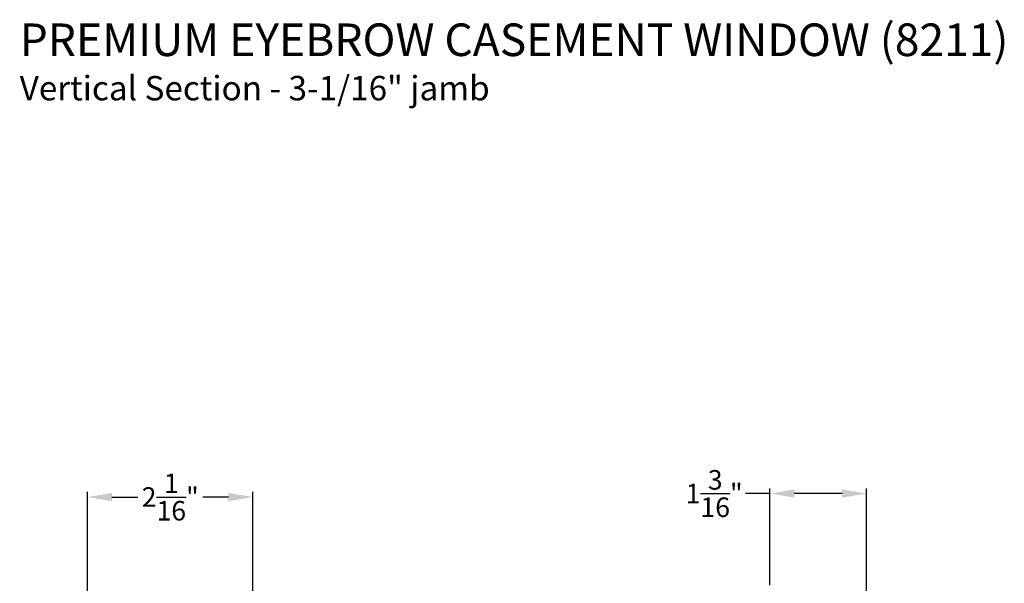
# Model space of a CAD drawing. Extents: x 0 to 102, y 0 to 44.
# Drawn here: x 71 to 83, y 13 to 20 of the extents above; entities that cross this region are included whole.
import ezdxf

# ---------------------------------------------------------------- set-up
doc = ezdxf.new("R2010")
doc.units = 0
doc.header["$LTSCALE"] = 2
doc.header["$MEASUREMENT"] = 0
doc.header["$PDMODE"] = 3
doc.layers.get('0').update_dxf_attribs({"linetype": 'CONTINUOUS'})
doc.layers.get('DEFPOINTS').update_dxf_attribs({"color": 3, "linetype": 'CONTINUOUS'})
doc.layers.add('Dim', color=7, linetype='CONTINUOUS')
doc.styles.add('Arial', font='arial.ttf')
doc.styles.get("Standard").update_dxf_attribs({"font": 'arial.ttf'})
doc.dimstyles.get("Standard").update_dxf_attribs({"dimtxt": 0.24, "dimasz": 0.3, "dimexe": 0.0625, "dimexo": 0.18, "dimgap": 0.09, "dimtad": 0, "dimdec": 4, "dimzin": 0, "dimdsep": 46, "dimlunit": 4, "dimtxsty": 'STANDARD', "dimcen": 0, "dimadec": 5, "dimazin": 0, "dimtfac": 1, "dimtdec": 4, "dimtofl": 0, "dimtmove": 0, "dimatfit": 3, "dimfxl": 1, "dimtolj": 1, "dimtzin": 0, "dimarcsym": 0})

# ---------------------------------------------------------------- blocks, each defined once
blk = doc.blocks.new('*D291')
at = {"layer": 'DEFPOINTS', "color": 0, "transparency": 16777216}
for p in [(72.183, 13.937), (72.183, 12.554), (74.215, 12.192)]:
    blk.add_point(p, dxfattribs=at)
at = {"layer": 'Dim', "color": 0, "lineweight": -2, "transparency": 16777216}
for p, q in [((72.183, 12.734), (72.183, 14)), ((72.483, 13.937), (72.801, 13.937)), ((73.915, 13.937), (73.598, 13.937)), ((74.215, 12.372), (74.215, 14))]:
    blk.add_line(p, q, dxfattribs=at)
at = {"layer": 'Dim', "color": 0, "transparency": 16777216}
for points in [[(72.483, 13.987), (72.483, 13.887), (72.183, 13.937)], [(73.915, 13.987), (73.915, 13.887), (74.215, 13.937)]]:
    blk.add_solid(points, dxfattribs=at)
at = {"layer": 'Dim', "color": 0, "transparency": 16777216, "insert": (73.199, 13.937), "char_height": 0.24, "attachment_point": 5}
blk.add_mtext('\\A1;2{\\H1x;\\S1/16;}"', dxfattribs=at)
blk = doc.blocks.new('*D292')
at = {"layer": 'DEFPOINTS', "color": 0, "transparency": 16777216}
for p in [(80.568, 13.98), (80.568, 12.674), (81.756, 12.554)]:
    blk.add_point(p, dxfattribs=at)
at = {"layer": 'Dim', "color": 0, "lineweight": -2, "transparency": 16777216}
for p, q in [((80.568, 12.854), (80.568, 14.042)), ((81.756, 12.734), (81.756, 14.042)), ((80.568, 13.98), (80.268, 13.98)), ((81.456, 13.98), (80.868, 13.98))]:
    blk.add_line(p, q, dxfattribs=at)
at = {"layer": 'Dim', "color": 0, "transparency": 16777216}
for points in [[(80.868, 14.03), (80.868, 13.93), (80.568, 13.98)], [(81.456, 14.03), (81.456, 13.93), (81.756, 13.98)]]:
    blk.add_solid(points, dxfattribs=at)
at = {"layer": 'Dim', "color": 0, "transparency": 16777216, "insert": (79.883, 13.98), "char_height": 0.24, "attachment_point": 5}
blk.add_mtext('\\A1;1{\\H1x;\\S3/16;}"', dxfattribs=at)

msp = doc.modelspace()

# ---------------------------------------------------------------- texts
at = {"style": 'Arial'}
for s, height, p in [('%%UPREMIUM EYEBROW CASEMENT WINDOW (8211)', 0.4, (71.34928, 19.3531)), ('Vertical Section - 3-1/16" jamb', 0.3, (71.34888, 18.80905))]:
    msp.add_text(s, height=height, dxfattribs=at).set_placement(p)

# ---------------------------------------------------------------- dimensions: what is measured, and where the dimension line sits
at = {"layer": 'Dim'}
dim = msp.add_linear_dim(base=(72.18315, 13.9372), p1=(74.21498, 12.19243), p2=(72.18315, 12.55437), dimstyle='STANDARD', override={"dimpost": '\\X'}, dxfattribs=at)
dim.commit()
dim.dimension.update_dxf_attribs({"geometry": '*D291', "text_midpoint": (73.19907, 13.9372)})
dim = msp.add_linear_dim(base=(80.56777, 13.97972), p1=(81.75576, 12.55437), p2=(80.56777, 12.67432), dimstyle='STANDARD', override={"dimpost": '\\X'}, dxfattribs=at)
dim.commit()
dim.dimension.update_dxf_attribs({"geometry": '*D292', "text_midpoint": (79.8826, 13.97972), "dimtype": 160})

doc.saveas('drawing.dxf')
